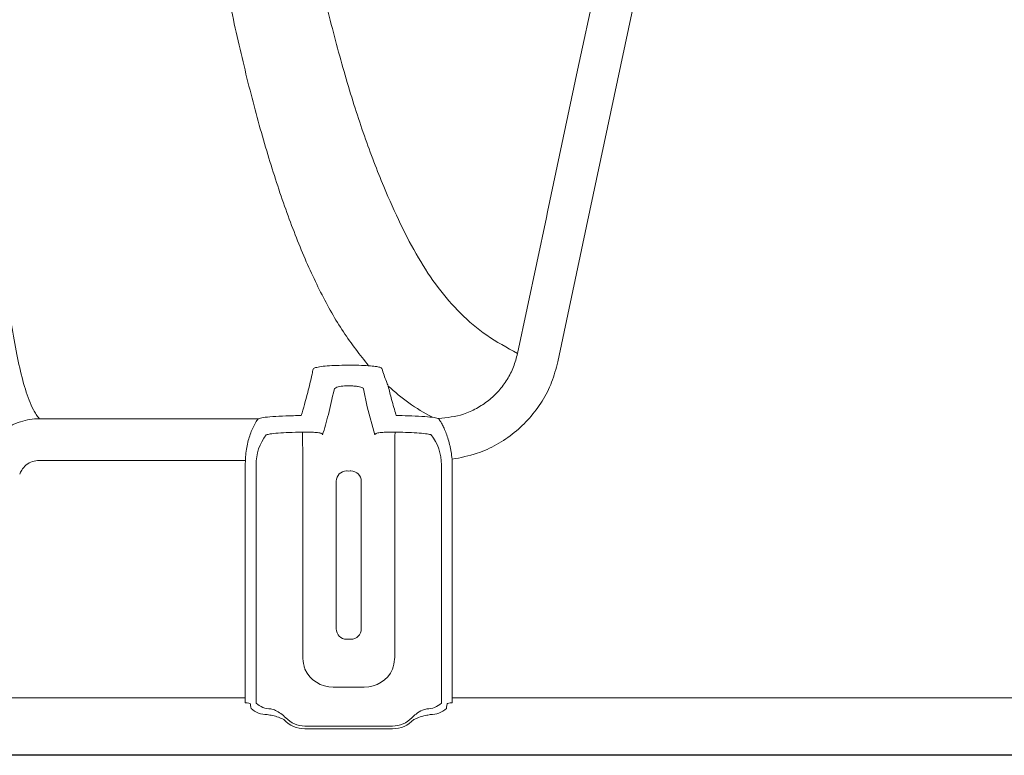
# Model space of a CAD drawing. Units: feet. Extents: x -0.7 to 6.9, y -0.3 to 10.2.
# Drawn here: x 4.7 to 4.8, y 7.5 to 7.6 of the extents above; entities that cross this region are included whole.
import ezdxf

# ---------------------------------------------------------------- set-up
doc = ezdxf.new("R2010")
doc.units = ezdxf.units.FT
doc.header["$MEASUREMENT"] = 0
doc.layers.add('UGD - DETAIL 3', color=7, linetype='Continuous', lineweight=9)
doc.layers.add('UGD - DETAIL 5', color=7, linetype='Continuous', lineweight=25)

# ---------------------------------------------------------------- blocks, each defined once
blk = doc.blocks.new('mc3500_chamber_TOP')
at = {"layer": 'UGD - DETAIL 3'}
for p, q in [((0.6005507275352935, -0.0170385853330659), (0.599286043075149, -0.0170385853330659)), ((0.599286043075149, -0.02013933104866261), (0.6005507275352935, -0.02013933104866261)), ((0.6021125983244948, -0.02058487589059421), (0.602692862551482, -0.02326231000916845)), ((0.602692862551482, -0.02326231000916845), (0.6038328883165454, -0.02744902361335377)), ((0.5864186259120983, -0.0250304102772132), (0.5536471162292473, -0.0250304102772132)), ((0.5864186259120983, -0.0250304102772132), (0.5863817856012714, -0.02506114964484674)), ((0.6133818030222971, -0.02504941706178077), (0.6133535274971074, -0.02502307741279797)), ((0.5875698269625333, -0.02746128416265758), (0.587600419672877, -0.02744192540059931)), ((0.5929028139322652, -0.02705128904741727), (0.5929942400858073, -0.0270536355640294)), ((0.6068425305246343, -0.0270536355640294), (0.6069339860096328, -0.02705128904741727)), ((0.6122327724997296, -0.02743418189577529), (0.6122586135139318, -0.02745043152332105)), ((0.5536471162292473, -0.03126093985149492), (0.584460985764621, -0.03126093985149492)), ((0.584449927805081, -0.03170284759267528), (0.584449927805081, -0.06678203903877655)), ((0.5860519240283697, -0.0319081677963311), (0.5860519240283697, -0.06708385973814845)), ((0.5930426663224111, -0.0319081677963311), (0.5930426663224111, -0.06049026538089031)), ((0.6067941042880296, -0.06049026538089031), (0.6067941042880296, -0.0319081677963311)), ((0.6137848465820719, -0.06708385973814845), (0.6137848465820719, -0.0319081677963311)), ((0.6153868428053606, -0.06678203903877655), (0.6153868428053606, -0.03170284759267528)), ((0.5980434745340881, -0.03439553406923679), (0.5980434745340881, -0.05646082705270583)), ((0.6017932960763535, -0.05646082705270583), (0.6017932960763535, -0.03439553406923679)), ((0.5975890715919423, -0.06517696301243259), (0.6022476990185002, -0.06517696301243259)), ((0.584449927805081, -0.06678203903877655), (0.4653947144012136, -0.06678203903877655)), ((0.584449927805081, -0.06678203903877655), (0.584449927805081, -0.06752060514278124)), ((0.5851996398629993, -0.06764942890484615), (0.5852429330945119, -0.06794104225695019)), ((0.6145938375159306, -0.06794104225695019), (0.6146371600789005, -0.06764942890484615)), ((0.6153868428053606, -0.06678203903877655), (0.6153868428053606, -0.06752060514278124)), ((0.7344420562092289, -0.06678203903877655), (0.6153868428053606, -0.06678203903877655)), ((0.6064752420117552, -0.07099456432570683), (0.5933615285986873, -0.07099456432570683)), ((0.5933615285986873, -0.0713956426778175), (0.6064752420117552, -0.0713956426778175))]:
    blk.add_line(p, q, dxfattribs=at)
at = {"layer": 'UGD - DETAIL 3', "flags": 128}
for points in [[(0.6420755947976451, 0.06438700771781569), (0.6410652727383761, 0.05962932795872522), (0.6388317115686446, 0.04911177119504462), (0.6367488260969392, 0.03930415303268919), (0.634152141481314, 0.02707751089378529), (0.6296556583527302, 0.00590671004326726), (0.6294760325059903, 0.005060966792955313), (0.6251589112410265, -0.01526403214433536)], [(0.6311815687748377, -0.01654317701310415), (0.6354981914050182, 0.003782056575846404), (0.6427700757207795, 0.03802559479307277), (0.6480960524721295, 0.06310868412986004)]]:
    blk.add_lwpolyline(points, dxfattribs=at)
at = {"layer": 'UGD - DETAIL 3'}
for centre, radius, start, end in [((0.5933579151615005, -0.03191949790919502), 0.007305999918481174, 142.3951177312789, 179.9111459189778), ((0.3750792855204308, -0.03165494712773498), 0.2179635278924799, 359.9334362083408, 1.209630441036662), ((0.8247574851054429, -0.03165494712788952), 0.2179635279079129, 178.7903695590082, 180.0665637916124), ((0.6064786053277738, -0.0319195249009292), 0.007306250081255261, 0.08906270875144054, 37.71114000952996), ((0.5996071119577318, -0.03439885783841223), 0.00156364095624988, 90.06365921075243, 179.8782085564534), ((0.6002296753975687, -0.03439884107655722), 0.001563624175889813, 0.1211785456747456, 89.93695368720344), ((0.5996070875324699, -0.05645746894551973), 0.001563616604412079, 180.1230515948063, 269.9372348159926), ((0.6002296998232755, -0.0564574857084521), 0.00156359982323524, 270.0621522506288, 359.87756133857), ((0.593353099375439, -0.06707348114600631), 0.007301182723629702, 180.0814456711765, 183.8034481399761), ((0.5882066382698126, -0.06530495126611235), 0.003106299964648129, 226.4897055372937, 270.7418316347382), ((0.6116301982032146, -0.06530511946387207), 0.003106132634456445, 269.2569133953952, 313.5115494326164), ((0.6065267690727048, -0.06707494281296889), 0.007258082986818407, 356.1854969940385, 359.9296091945374), ((0.5876777251145029, -0.06586142894983649), 0.003424515616756963, 226.4880982423047, 270.7451795226474), ((0.6121590454959396, -0.06586142894983649), 0.003424515616756978, 269.2548204773348, 313.5119017576951), ((0.5933615389466054, -0.06708384631422959), 0.004311821161410333, 222.994786918124, 270), ((0.5933615389466054, -0.06708384631422959), 0.003910721518477908, 222.9947869181293, 270), ((0.606475237060832, -0.06708384631428022), 0.003910721518442738, 270, 317.0052130828308), ((0.606475237060832, -0.06708384631428022), 0.004311821161359561, 270, 317.0052130828358)]:
    blk.add_arc(centre, radius, start, end, dxfattribs=at)
at = {"layer": 'UGD - DETAIL 3', "extrusion": (0, 0, -1)}
for centre, major_axis, ratio, start_param, end_param in [((0.59326498341981, -0.03171494799855257), (0.003945454645799387, -0.007896323820494142), 0.9982882661924045, 2.034854967523108, 2.084957499011832), ((0.5999183880036432, -0.03283480411174544), (-0.0003131263298601158, 0), 0.05240777928332799, 3.167772592358014, 6.257005368399072), ((0.5999183880036432, -0.05802150971934061), (-0.0003131263298601158, 0), 0.0524077792799244, 0.02617993871746901, 3.115412714885063), ((0.602241269025912, -0.06048328546304482), (0.002098646088190731, -0.004200172244943713), 0.9982882661926614, 5.62057882892243, 6.74587395186556), ((0.5844499244228061, -0.06765286166017148), (-0.0007499607060810241, 0), 0.1763269807084619, 1.570796326794897, 3.115412714808553), ((0.6153868515846321, -0.06765286166017148), (-0.0007499607060799583, 0), 0.1763269807087125, 0.02617993878116648, 1.570796326794897), ((0.5933065168104363, -0.0679325332137779), (-0.008026018810615144, 0.001612533432814411), 0.7489244905038239, 5.954763543616726, 6.019717544583603), ((0.6065302591969948, -0.0679325332138152), (-0.00802601881061408, -0.001612533432814412), 0.7489244905038175, 3.405060416186018, 3.470014417146533)]:
    blk.add_ellipse(centre, major_axis=major_axis, ratio=ratio, start_param=start_param, end_param=end_param, dxfattribs=at)
at = {"layer": 'UGD - DETAIL 3', "extrusion": (0, 0, -0.9999999999999998)}
for centre, major_axis, ratio, start_param, end_param in [((0.6065717925876264, -0.03171494799853924), (0.003945454645799386, 0.007896323820495205), 0.9982882661924587, 1.037506352998063, 1.106737686058626), ((0.5975955069815271, -0.06048328546303683), (-0.002098646088191797, -0.004200172244943714), 0.9982882661922556, 5.820496662492802, 6.945791785436546)]:
    blk.add_ellipse(centre, major_axis=major_axis, ratio=ratio, start_param=start_param, end_param=end_param, dxfattribs=at)
at = {"layer": 'UGD - DETAIL 3'}
for points, knots in [([(0.5522985731316439, 0.8620848610714349), (0.552298401591913, 0.8530831509147943), (0.5522980583596189, 0.8350717103013023), (0.5522988726471896, 0.8080991682859127), (0.5523054557887743, 0.78122236423751), (0.5523213074848607, 0.7540600262032795), (0.5523526109336654, 0.7266613385111738), (0.5524066195494939, 0.6990763294986744), (0.552486386228658, 0.6717919461324469), (0.5525977808619214, 0.6446047687717931), (0.5527460345158346, 0.6175644974221397), (0.552933778455043, 0.590710440263936), (0.5531616566968225, 0.5643334735965757), (0.553424256136382, 0.5392095677445576), (0.5537187206904743, 0.5153112920611411), (0.554040523764276, 0.4925955948161773), (0.5543987080336219, 0.4703552511204405), (0.5547934604725056, 0.4486111194454327), (0.5552248799655857, 0.427371142552377), (0.5556928061353501, 0.4066354745201979), (0.5561968787748244, 0.3864077173927143), (0.5567488908781097, 0.3662590627142519), (0.5573517296193584, 0.3462327042350237), (0.5580082826715937, 0.3263694441687681), (0.5587052720490471, 0.3070930078985112), (0.5594909378554105, 0.2871782278969013), (0.5603751105803765, 0.2667601841962677), (0.5613686011589962, 0.2459834307019122), (0.5624204608224357, 0.2260262760361389), (0.5635304901889855, 0.206890537410092), (0.5647001291099842, 0.1885596570989172), (0.5659299729480098, 0.1710208080911979), (0.5672217178793959, 0.1542590183681094), (0.5685763807339779, 0.1382785323800775), (0.56999547292651, 0.1230759356267983), (0.5716145460142812, 0.1073454088256041), (0.5734588308978337, 0.09133079416369938), (0.5755628476298265, 0.07529614486520231), (0.5777957061349239, 0.06044807231287841), (0.5800647047566789, 0.04736154211528554), (0.582358508182014, 0.03585443976049163), (0.5846747909180889, 0.02575780563821084), (0.5871382240567886, 0.01651830203589899), (0.5897801829142741, 0.008103620751035656), (0.5925998770177818, 0.0005088857467647756), (0.5956705679232401, -0.006243217298610659), (0.5990233041679849, -0.01221147239846321), (0.6016045121671105, -0.01548180016769862), (0.6028949269633346, -0.01711672433628575)], [0, 0, 0, 0, 0.01823877885618386, 0.03649380801140988, 0.05474911877798396, 0.0729882649941201, 0.09212088897590108, 0.1112708150543916, 0.1304216039377339, 0.1495553778936819, 0.1692347507965296, 0.1889304000268532, 0.2086275655077145, 0.2283090364626326, 0.2463016917743664, 0.2643045443503664, 0.2823083058243183, 0.3003022446186691, 0.3182856762973336, 0.3362772971319275, 0.3542697397997636, 0.3722542920656007, 0.3914287770570066, 0.410611281713225, 0.429794670206764, 0.4489703475471672, 0.4719198017434876, 0.4948844018445172, 0.5178557792536217, 0.5408236386780532, 0.5637757409488128, 0.5867708911511577, 0.6097775710575507, 0.632789118251472, 0.6557977694159779, 0.6787945759249203, 0.7080010534722737, 0.7372204861092237, 0.7664410682293912, 0.7956491303898879, 0.8210738744108492, 0.846505946101294, 0.8719383933502921, 0.8973636535589846, 0.9230193961434636, 0.9486824591389103, 0.9743449911609582, 1, 1, 1, 1]), ([(0.6251589112410265, -0.01526403214433536), (0.6235749735760372, -0.01440205135707107), (0.6204063741169721, -0.01267769571061805), (0.6165596937082745, -0.00935596997676047), (0.6132064711119076, -0.005497020963935562), (0.6102859015688402, -0.001048880616300707), (0.6076511524066808, 0.003973395250025824), (0.6049647510657339, 0.00998398577337678), (0.6022101856677686, 0.01714403418933763), (0.5995076014123937, 0.02563424399328351), (0.596978261200646, 0.03500809670117189), (0.5946089215785113, 0.04527209848175051), (0.5922969880142617, 0.0568217295229223), (0.5900382101279975, 0.06978156139115654), (0.5878409092147825, 0.08428433219004372), (0.5857678581823862, 0.09992606389197523), (0.5839326450287743, 0.1156681841078067), (0.5823045084154259, 0.1312878236015784), (0.5808611724094179, 0.1465751983960608), (0.5794839186379663, 0.1626573265232674), (0.578171327312929, 0.1795379324529645), (0.576929141732383, 0.1971149895027979), (0.5757545478788515, 0.2153880232500649), (0.5746455053805803, 0.2343543046825127), (0.573594361543905, 0.2541334627870038), (0.5726010670169668, 0.2747240151343888), (0.5716512888745013, 0.2964577529879842), (0.570747844649051, 0.3193878097613894), (0.569893949374177, 0.343565277691571), (0.5691692966575372, 0.3665686431872359), (0.5685572479477727, 0.3881492620566496), (0.5680423002953319, 0.4080870956056595), (0.5675636037360308, 0.42853112414591), (0.5671131940222391, 0.4498659553182742), (0.5666938320606789, 0.4721260959655025), (0.5663078948884772, 0.4953361282981161), (0.5659628234596434, 0.5190753100130197), (0.5656582967948518, 0.5433355970931144), (0.5653949590893674, 0.5681071624918301), (0.5651714996674047, 0.5933698818658657), (0.564986109808026, 0.6190788289099229), (0.5648356915775858, 0.6454370297073355), (0.5647199928635027, 0.6724360644816025), (0.5646358501740734, 0.7000482242060135), (0.564579357360949, 0.7279757443457795), (0.5645489018455905, 0.754018130674047), (0.5645337739175318, 0.7780735382667698), (0.5645267130077638, 0.8000779512835114), (0.564524391953432, 0.8221584600485334), (0.5645245382924893, 0.8428384348892584), (0.5645247022366151, 0.85615175170659), (0.5645247752986817, 0.8620848610714349)], [0, 0, 0, 0, 0.02032474896301976, 0.04065878979545848, 0.06100225052672371, 0.08135063145072549, 0.1016960456413626, 0.122028389686863, 0.1468107459441477, 0.1716041136303738, 0.1964007045270566, 0.2211931807050406, 0.2459747613296996, 0.273323932595405, 0.3006844588181534, 0.3280439282241055, 0.3553917236815852, 0.3775972565219632, 0.3998145852162501, 0.422034744094423, 0.4442500701169653, 0.466453925454014, 0.4882463637696667, 0.5100536716982357, 0.5318643436122379, 0.5536686067559374, 0.5754584309606705, 0.5982448139562049, 0.6210378393382201, 0.6438229273652464, 0.6609186654367453, 0.6780218391933748, 0.6951242584507166, 0.7122189087058514, 0.7302738231696932, 0.7483397106926444, 0.7664045068859949, 0.7844578919869079, 0.8025386220914209, 0.8206329494291856, 0.8387259777804577, 0.8568049318806801, 0.8753781600994868, 0.8939688091704293, 0.9125585762734484, 0.9311305602961855, 0.9454631156470384, 0.9598044358582511, 0.9741456008425444, 0.9884779292892777, 0.9999999999999999, 0.9999999999999999, 0.9999999999999999, 0.9999999999999999]), ([(0.5536471072627318, -0.02503041809023454), (0.5534644433970142, -0.02482229820035187), (0.5533091100332976, -0.0246079255762881), (0.5530264688824458, -0.02416680580378738), (0.5528978100830058, -0.02394012444044247), (0.5525302886813162, -0.02324174753329), (0.5523146377011701, -0.02275170987471942), (0.5517139361908319, -0.02120814553593409), (0.551369488828227, -0.02008113138261081), (0.5507373200411321, -0.01763061687856471), (0.5504485277930415, -0.01630716260877918), (0.5498939252459021, -0.01346275852545009), (0.5496304322033447, -0.01194172302232843), (0.5491192408734857, -0.008699996121797504), (0.5488715285021737, -0.0069793048426261), (0.5483803975782466, -0.003336245372685731), (0.5481366228353819, -0.001413328004216119), (0.5473985741875618, 0.004655487348807164), (0.5468993939108726, 0.009101089851799138), (0.545807223083659, 0.01880863252239529), (0.5452159698692904, 0.02407308037143974), (0.5441621760438471, 0.03258595108288276), (0.5437825179810325, 0.03552692895462339), (0.5429390110221188, 0.04161881299665016), (0.5424756501734178, 0.04476938358025428), (0.5414203359660581, 0.05127897926035097), (0.5408297294684328, 0.05463898351943364), (0.539786286403845, 0.05983462811875206), (0.5394118563067032, 0.06159236012133462), (0.538591378557757, 0.0651592809890964), (0.5381456167297252, 0.06696864964928295), (0.5371519638199329, 0.07063691435658281), (0.5366048488471016, 0.07249619292655751), (0.5356644193602511, 0.07532035985091756), (0.5353308260308003, 0.07626748460854138), (0.5346092742045654, 0.07817253759171727), (0.5342215291569623, 0.0791306546236612), (0.5333673968545609, 0.08105515916546224), (0.5329017868648966, 0.08202197905835096), (0.5321060500497969, 0.08347477718880292), (0.5318244008496347, 0.08395936655517033), (0.531214335816518, 0.08492801539263173), (0.5308863460531734, 0.08541205229155313), (0.5301582763928989, 0.08637552116508118), (0.5297596088776322, 0.08685557140769085), (0.5290612690813736, 0.08756414549561065), (0.5288113317709637, 0.08779853393567816), (0.5282577447864618, 0.08825845599389837), (0.5279542935664203, 0.08848493670323077), (0.5274270925867404, 0.0888069076442255), (0.5272390757756638, 0.08891136026206059), (0.5268225057983607, 0.08911065481730951), (0.5265963631063242, 0.08920471611162561), (0.526083083363603, 0.08936928242746589), (0.5258029671124662, 0.08943802107280963), (0.5253224212393048, 0.08949885358355836), (0.5251586279764888, 0.08951092165814512), (0.5248227115254869, 0.08951611265442594), (0.5246519724433467, 0.08950870628160779), (0.5243303374553996, 0.08947737155135371), (0.5241761472427795, 0.08945364599811256), (0.5238784986725831, 0.08939345122633391), (0.5237402891814762, 0.08935812378437458), (0.5233473776882782, 0.08924146414490863), (0.5231126029102846, 0.08914883518740346), (0.522689408970205, 0.08895483919314984), (0.522498787671851, 0.08885253156267225), (0.5221427298223889, 0.08864162373651041), (0.5219775880875392, 0.08853294769858344), (0.5216650184685685, 0.08831123583231637), (0.5215177846475232, 0.08819821357324908), (0.5212390467695487, 0.087971189616729), (0.521107119613136, 0.08785685296862678), (0.520728199209767, 0.08751204841895444), (0.52049779376489, 0.08727981985080557), (0.5198494423182414, 0.08657901895097453), (0.5194735329768125, 0.08610643498472115), (0.5187824205717622, 0.08515700497401735), (0.5184682981649225, 0.08467977515514669), (0.5178818470072963, 0.08372452177282419), (0.5176103183125296, 0.08324735046195109), (0.5168419658143399, 0.0818182260760505), (0.5163905183465838, 0.08086870966623838), (0.5155604325258771, 0.07897877929325325), (0.5151826156210708, 0.07803834144893518), (0.5141259881931664, 0.0752325038695405), (0.513522439264869, 0.07338264154654262), (0.512433050066023, 0.06972854045044752), (0.5119487880351423, 0.06792380171749368), (0.5110623644236698, 0.06436543953252816), (0.5106604208640038, 0.06261131330836367), (0.5099161556684999, 0.05915330428208332), (0.5095740908584334, 0.05744943080514098), (0.5086163074046333, 0.05241330635071861), (0.5080676296568392, 0.04915658917534049), (0.5070815079059265, 0.04284377306399545), (0.5066449461377136, 0.03978684974953683), (0.5058468256279074, 0.03387855247092197), (0.5054856749381038, 0.0310264914915459), (0.5044791503145456, 0.02277123904193612), (0.503908974993525, 0.01766774011489325), (0.502848937190433, 0.008244166888061955), (0.5023608382368838, 0.003923097086958371), (0.5016364450426147, -0.001981996024482235), (0.5013969195566412, -0.003853081114192136), (0.5009133880348537, -0.007399582168504004), (0.5006690844455841, -0.009075467929935854), (0.5001644747025074, -0.01223444792285555), (0.4999041537507143, -0.01371754203445263), (0.4993562577519643, -0.01649284747163904), (0.4990709977244112, -0.01778513994773867), (0.4984457134341147, -0.02017999808346005), (0.4981051015464848, -0.02128252507574491), (0.4975115940715318, -0.02279436667341361), (0.4972984264206675, -0.02327466414020929), (0.4969357826293921, -0.02395967822408185), (0.4968089539822413, -0.02418211351096655), (0.4965302713837394, -0.02461515513469159), (0.4963771577150977, -0.02482575790792207), (0.4961975300458823, -0.02503041809023454)], [0, 0, 0, 0, 0.007812499999998819, 0.007812499999998819, 0.01562499999999764, 0.01562499999999764, 0.03124999999999525, 0.03124999999999525, 0.06249999999999047, 0.06249999999999047, 0.09374999999998569, 0.09374999999998569, 0.1249999999999809, 0.1249999999999809, 0.1562499999999761, 0.1562499999999761, 0.1874999999999714, 0.1874999999999714, 0.2499999999999618, 0.2499999999999618, 0.3124999999999523, 0.3124999999999523, 0.3437499999999474, 0.3437499999999474, 0.3749999999999426, 0.3749999999999426, 0.4062499999999377, 0.4062499999999377, 0.4218749999999353, 0.4218749999999353, 0.4374999999999328, 0.4374999999999328, 0.4531249999999303, 0.4531249999999303, 0.460937499999929, 0.460937499999929, 0.4687499999999277, 0.4687499999999277, 0.4765624999999264, 0.4765624999999264, 0.4804687499999258, 0.4804687499999258, 0.4843749999999252, 0.4843749999999252, 0.4882812499999245, 0.4882812499999245, 0.4902343749999243, 0.4902343749999243, 0.492187499999924, 0.492187499999924, 0.4931640624999241, 0.4931640624999241, 0.4941406249999242, 0.4941406249999242, 0.4951171874999242, 0.4951171874999242, 0.4956054687499243, 0.4956054687499243, 0.4960937499999243, 0.4960937499999243, 0.4965820312499243, 0.4965820312499243, 0.4970703124999244, 0.4970703124999244, 0.4980468749999244, 0.4980468749999244, 0.4990234374999244, 0.4990234374999244, 0.4999999999999244, 0.4999999999999244, 0.5009765624999244, 0.5009765624999244, 0.5019531249999243, 0.5019531249999243, 0.5039062499999247, 0.5039062499999247, 0.5078124999999252, 0.5078124999999252, 0.5117187499999257, 0.5117187499999257, 0.5156249999999263, 0.5156249999999263, 0.5234374999999275, 0.5234374999999275, 0.5312499999999287, 0.5312499999999287, 0.5468749999999312, 0.5468749999999312, 0.5624999999999336, 0.5624999999999336, 0.578124999999936, 0.578124999999936, 0.5937499999999384, 0.5937499999999384, 0.6249999999999432, 0.6249999999999432, 0.6562499999999478, 0.6562499999999478, 0.6874999999999526, 0.6874999999999526, 0.7499999999999619, 0.7499999999999619, 0.8124999999999714, 0.8124999999999714, 0.8437499999999761, 0.8437499999999761, 0.8749999999999808, 0.8749999999999808, 0.9062499999999856, 0.9062499999999856, 0.9374999999999903, 0.9374999999999903, 0.9687499999999952, 0.9687499999999952, 0.9843749999999976, 0.9843749999999976, 0.9921874999999988, 0.9921874999999988, 1, 1, 1, 1]), ([(0.6251589112410265, -0.01526403214433536), (0.6249800180764815, -0.01594482199759728), (0.6246222316541958, -0.01730640205877876), (0.6236523428325293, -0.01919644414319333), (0.6223875127263305, -0.02089366364014023), (0.6208400094520989, -0.02236125894241248), (0.6190516126614272, -0.02353255530573151), (0.6165841314455394, -0.02464980692530894), (0.6146119423247587, -0.0248776776288322), (0.6133535274971074, -0.02502307741279797)], [0, 0, 0, 0, 0.1276784733199245, 0.2553570131538854, 0.3832186611076836, 0.5110937137333309, 0.6410017793277221, 0.7709303437316297, 1, 1, 1, 1]), ([(0.5946004013760833, -0.01760098670233479), (0.5945461615300092, -0.01785080780588544), (0.5942749566685013, -0.01909993925986431), (0.5936782775762124, -0.02164297955643146), (0.593134634618032, -0.02346665332957887), (0.5928086892846185, -0.0245600510220978)], [0, 0, 0, 0, 0.09099831462808382, 0.4550010205132138, 1, 1, 1, 1]), ([(0.599286043075149, -0.0170385853330659), (0.5987621096570015, -0.01704496993959914), (0.5977144979806175, -0.01705773604330751), (0.5963169563539328, -0.01715700691474975), (0.5952560441527224, -0.01730258326231571), (0.5947005187241503, -0.01746014095834525), (0.5946277728203313, -0.01756248037447605), (0.5946004013760833, -0.01760098670233479)], [0, 0, 0, 0, 0.2164552532935126, 0.4328050910864779, 0.6497842631353496, 0.8682274875585217, 1, 1, 1, 1]), ([(0.6028949269633346, -0.01711672433628575), (0.6024155229756412, -0.01708880701107329), (0.6016667760486376, -0.01704520493015771), (0.6008459861337139, -0.01704033659471538), (0.6005507275352935, -0.0170385853330659)], [0, 0, 0, 0, 0.6402750654538603, 1, 1, 1, 1]), ([(0.6048567908407145, -0.0175112324418798), (0.6048560886134853, -0.01750923536614479), (0.6048317272080048, -0.01743995355873995), (0.6046349941562799, -0.01732307470582128), (0.60398476528123, -0.01721346295239101), (0.6032505345964205, -0.01714828955998549), (0.6028949269633346, -0.01711672433628575)], [0, 0, 0, 0, 0.0101835304472356, 0.3532832446119791, 0.6867777124845508, 1, 1, 1, 1]), ([(0.6058166334613437, -0.02015581532787092), (0.6057250475334133, -0.01992708353483774), (0.605398843164922, -0.01911240259219138), (0.6050835567085686, -0.01818107688770887), (0.6048567908407145, -0.0175112324418798)], [0, 0, 0, 0, 0.2807624200579549, 1, 1, 1, 1]), ([(0.6153657241558408, -0.03109245995866683), (0.616629601364644, -0.0308488565317715), (0.618943122008135, -0.03040294172847879), (0.6220658503845193, -0.02896317740456222), (0.6247255529460825, -0.02719274764088908), (0.6270284687826173, -0.02498576845398226), (0.6289153012474937, -0.02243658399380344), (0.6303679285928316, -0.01960385176949409), (0.6309103550773605, -0.01756340307347948), (0.6311815687748377, -0.01654317701310415)], [0, 0, 0, 0, 0.168177641834182, 0.3078482968500097, 0.4475098002705263, 0.5856449757701219, 0.7237765061846124, 0.8618880212824372, 1, 1, 1, 1]), ([(0.5977241722859477, -0.02070278835040629), (0.597733279036551, -0.02066425553168916), (0.5977573814610526, -0.02056227246500608), (0.5979403617497256, -0.02040526608986593), (0.5982922793497396, -0.02025921143038367), (0.5987587772400875, -0.02015880637004841), (0.59911100548661, -0.02014579631355318), (0.599286043075149, -0.02013933104866261)], [0, 0, 0, 0, 0.1354192119282981, 0.3584078969599831, 0.5762884332857521, 0.7894392298015713, 1, 1, 1, 1]), ([(0.6005507275352935, -0.02013933104866261), (0.6006492657068305, -0.02014112485322972), (0.600924426143516, -0.02014613391763831), (0.601172732574458, -0.02018968872155291), (0.6013321175674884, -0.02021764604062781)], [0, 0, 0, 0, 0.3581116992247569, 1, 1, 1, 1]), ([(0.6013321175674884, -0.02021764604062781), (0.6014752841504043, -0.02024591874788761), (0.6017624503083328, -0.02030262866267751), (0.6020467417679471, -0.02039589373432804), (0.6020902565689514, -0.02052076392727908), (0.6021125983244948, -0.02058487589059421)], [0, 0, 0, 0, 0.3260349476440276, 0.6539668780106183, 1, 1, 1, 1]), ([(0.6058166334613437, -0.02015581532787092), (0.6068058061639414, -0.0210233967095883), (0.6087846274675108, -0.0227589768729084), (0.6112082267606462, -0.02413424177709445), (0.6124203178400398, -0.02482203960196205)], [0, 0, 0, 0, 0.4998797520585304, 1, 1, 1, 1]), ([(0.607028081325824, -0.0245600510220978), (0.6070122030706617, -0.02451028537245037), (0.6067785403658137, -0.0237779393945079), (0.6063744467189212, -0.0224009044317155), (0.6059868799553536, -0.0208410241203687), (0.6058166334613437, -0.02015581532787092)], [0, 0, 0, 0, 0.0392760875140272, 0.5779827034094531, 1, 1, 1, 1]), ([(0.5960038822938953, -0.02744902361335377), (0.596290960680375, -0.02648180482065854), (0.5968652221110133, -0.02454701462469711), (0.5974378207760891, -0.02198435278802791), (0.5977241722859477, -0.02070278835040629)], [0, 0, 0, 0, 0.4999088762770907, 1, 1, 1, 1]), ([(0.5536471072627318, -0.02503041809023543), (0.5526792131723095, -0.02503386431551924), (0.551736354990572, -0.02518368510590729), (0.550588673677562, -0.02555155371808482), (0.5503604938971121, -0.02563455096209921), (0.5499151638794171, -0.02581622555984264), (0.5496970078833225, -0.02591518958472783), (0.5490558143562847, -0.02623600650639801), (0.5486459740173171, -0.02648164498665295), (0.5478620797876825, -0.02703742007852217), (0.5474876252882757, -0.02734894816499978), (0.5468004288466028, -0.02801611856598196), (0.5464841136572351, -0.02837397477869796), (0.5459061426012282, -0.02913831235251418), (0.5456431793682848, -0.02954780719743688), (0.5451868062550327, -0.03039651372214713), (0.544991899483291, -0.03083685799478975), (0.5448307848658045, -0.03129343953214558)], [0, 0, 0, 0, 0.2500000000000593, 0.2500000000000593, 0.3125000000000597, 0.3125000000000597, 0.3750000000000601, 0.3750000000000601, 0.5000000000000481, 0.5000000000000481, 0.6250000000000361, 0.6250000000000361, 0.7500000000000241, 0.7500000000000241, 0.8750000000000121, 0.8750000000000121, 1, 1, 1, 1]), ([(0.5928086892846185, -0.0245600510220978), (0.5920253505759394, -0.0245714407617923), (0.5904588127810984, -0.02459421821106833), (0.5884663464489135, -0.02470560656664222), (0.5869923921911875, -0.024855256686382), (0.5866065305662991, -0.02497304863691596), (0.5864186259120983, -0.0250304102772132)], [0, 0, 0, 0, 0.2533539105381971, 0.5066626632012051, 0.7597574475020906, 1, 1, 1, 1]), ([(0.6124203178400398, -0.02482203960196205), (0.6119320741577186, -0.02477213253143074), (0.6109554757742295, -0.02467230704229184), (0.6089830937939515, -0.02458498680850862), (0.6076160889319571, -0.02456755093952179), (0.607028081325824, -0.0245600510220978)], [0, 0, 0, 0, 0.362946724410467, 0.725975977135652, 1, 1, 1, 1]), ([(0.6133535274971074, -0.02502307741279797), (0.6133250558358005, -0.0250102770766043), (0.6131643733231362, -0.02493803716897869), (0.6127561814032356, -0.0248744004232524), (0.6124203178400398, -0.02482203960196205)], [0, 0, 0, 0, 0.1771920343763918, 1, 1, 1, 1]), ([(0.5863817856012714, -0.02506114964484674), (0.5862608916268099, -0.02521243629228209), (0.586021381049223, -0.02551215968602349), (0.5853803308795333, -0.02673823473618153), (0.5847919073770598, -0.02847401514518477), (0.5845163296801816, -0.03014636725366771), (0.5844699552633887, -0.03108030287558172), (0.584460985764621, -0.03126093985149492)], [0, 0, 0, 0, 0.2242682069959512, 0.4443117039655785, 0.6952522678915266, 0.9410572769123413, 1, 1, 1, 1]), ([(0.6153657338588525, -0.0310924585291632), (0.6153333083875214, -0.03070938960399427), (0.6152859149099514, -0.0303340075560703), (0.6151947357021976, -0.02978181197138952), (0.6151609869633115, -0.02959956931202523), (0.615087099944434, -0.02923872984539511), (0.615046935437582, -0.02906022710909095), (0.6149201836693736, -0.02854094649395744), (0.6148266170664494, -0.02821244736026696), (0.6146267432039245, -0.02758866382354253), (0.6145205043034041, -0.02729432100014062), (0.6143084509857193, -0.02675757311502824), (0.6142016824271925, -0.02651219413389949), (0.6139926159080549, -0.02606663768274853), (0.6138929255804104, -0.0258719928590514), (0.6137097591770946, -0.02553758344163004), (0.613626065414322, -0.02539746167704049), (0.6134820935010303, -0.02517522526215821), (0.6134236448731247, -0.02509584718642532), (0.6133818102861373, -0.02504942026514367)], [0, 0, 0, 0, 0.1250000000000001, 0.1250000000000001, 0.1875000000000001, 0.1875000000000001, 0.2500000000000002, 0.2500000000000002, 0.3750000000000001, 0.3750000000000001, 0.5000000000000001, 0.5000000000000001, 0.6250000000000001, 0.6250000000000001, 0.7500000000000001, 0.7500000000000001, 0.8750000000000001, 0.8750000000000001, 1, 1, 1, 1]), ([(0.587600419672877, -0.02744192540059931), (0.5877563182511425, -0.02739428350359407), (0.5880764183370104, -0.02729646237211103), (0.5892993611428352, -0.02717215738441237), (0.5909527022198748, -0.02707958505466301), (0.5922527837801246, -0.02706072094702439), (0.5929028139322652, -0.02705128904741727)], [0, 0, 0, 0, 0.2403314042674901, 0.4934625061927361, 0.7467353939688921, 1, 1, 1, 1]), ([(0.596003887690741, -0.02744902361335377), (0.5960037928398565, -0.02744828181904957), (0.5960035444532981, -0.02744633927799534), (0.5960029305656551, -0.02744242148218845), (0.5960017003843063, -0.02743541689337103), (0.595998716979051, -0.02742194216282723), (0.5959901525450464, -0.02739527508723771), (0.5959610984927535, -0.02734097297630367), (0.5958854851515545, -0.02727035794359356), (0.5956508935692639, -0.02715641934418667), (0.5951515411640829, -0.02707231032632684), (0.5943290442721789, -0.02705111247031677), (0.5935991601354536, -0.02705221598933338), (0.5931804597022392, -0.02705319856850785), (0.592994245482652, -0.0270536355640294)], [0, 0, 0, 0, 0.002104681167764397, 0.005511540799770009, 0.01096845444426992, 0.02186657834100527, 0.04377458286158156, 0.08866437585936533, 0.1870135140375428, 0.2836131718198384, 0.555089106582279, 0.7650101920629037, 0.8954898533050344, 1, 1, 1, 1]), ([(0.6038328883165454, -0.02744902361335377), (0.6038329831674298, -0.02744828181904957), (0.6038332315539883, -0.02744633927799534), (0.6038338454416312, -0.02744242148218845), (0.6038350756229791, -0.02743541689337103), (0.6038380590282353, -0.02742194216282723), (0.6038466234622399, -0.02739527508723771), (0.603875677514532, -0.02734097297630367), (0.6039512908557318, -0.02727035794359356), (0.6041858824380215, -0.02715641934418667), (0.6046852348432035, -0.02707231032632684), (0.6055077317351065, -0.02705111247031677), (0.6062376158718328, -0.02705221598933338), (0.6066563163050462, -0.02705319856850785), (0.6068425305246343, -0.0270536355640294)], [0, 0, 0, 0, 0.002104681167764397, 0.005511540799770009, 0.01096845444426992, 0.02186657834100527, 0.04377458286158156, 0.08866437585936533, 0.1870135140375428, 0.2836131718198384, 0.555089106582279, 0.7650101920629037, 0.8954898533050344, 1, 1, 1, 1]), ([(0.6069339860096328, -0.02705128904741727), (0.6074219100866634, -0.02705753184872517), (0.6085563653527011, -0.02707204676846775), (0.6101931170058883, -0.02714449413236419), (0.6110033080537578, -0.02722741067778145), (0.6114084118820546, -0.02726886980037513)], [0, 0, 0, 0, 0.2739587454715056, 0.6369719308996448, 1, 1, 1, 1]), ([(0.6114084118820546, -0.02726886980037513), (0.611708787135492, -0.02731152066985754), (0.6120734957406144, -0.02736330635771811), (0.6122088895027478, -0.02742355435494126), (0.6122327724997296, -0.02743418189577529)], [0, 0, 0, 0, 0.8236034171386751, 1, 1, 1, 1]), ([(0.5507066375983323, -0.03334669980605209), (0.550796916035238, -0.03313409794461197), (0.5510238882185918, -0.03259958815101882), (0.5516654443342599, -0.03190194549089487), (0.5525942317950694, -0.03136378517305705), (0.5532961677696475, -0.03129522035371135), (0.5536471162292473, -0.03126093985149492)], [0, 0, 0, 0, 0.1801791389413656, 0.4529946902288787, 0.7265125626699157, 1, 1, 1, 1]), ([(0.5930426663224111, -0.06049026538089031), (0.5930728196017787, -0.06101429324118257), (0.5931122587654398, -0.06169969864247982), (0.5933140234462728, -0.06235222764105242), (0.5933615285986873, -0.06250586448871243)], [0, 0, 0, 0, 0.7645516934925861, 1, 1, 1, 1]), ([(0.6064752420117552, -0.06250586448871243), (0.6066058292283563, -0.06200413356036805), (0.6067786713872074, -0.06134005434132472), (0.6067910725580354, -0.06065720293264665), (0.6067941042880296, -0.06049026538089031)], [0, 0, 0, 0, 0.7555287290428024, 1, 1, 1, 1]), ([(0.5905011835101135, -0.0697506758690496), (0.5902582293868361, -0.06953290796585598), (0.5897682404750517, -0.069093714522805), (0.5889716415983601, -0.06862199956746906), (0.5884857225187279, -0.06848053276048827), (0.5882468556683564, -0.06841099087165947)], [0, 0, 0, 0, 0.3333440675716975, 0.6722869927625955, 0.9999999999999999, 0.9999999999999999, 0.9999999999999999, 0.9999999999999999]), ([(0.6115899149420843, -0.06841099087165947), (0.611374031477415, -0.06847210763229317), (0.6108614545987949, -0.06861721850702018), (0.6100566299651593, -0.06909545676037876), (0.6095481847514765, -0.06955748618465663), (0.6093355871003272, -0.0697506758690496)], [0, 0, 0, 0, 0.2974493121222779, 0.7062404718612503, 1, 1, 1, 1]), ([(0.5877222625480174, -0.069285654939228), (0.5879882364156703, -0.06932488949448068), (0.5885372826985984, -0.06940588085996069), (0.5893836350181045, -0.06965647770983185), (0.5899372584113349, -0.06990350200651108), (0.5902078102705488, -0.07002422104323269)], [0, 0, 0, 0, 0.3245170781133264, 0.6698962460392652, 1, 1, 1, 1]), ([(0.6096289603398919, -0.07002422104323269), (0.6098657488698374, -0.06991713186929704), (0.6104430926455553, -0.06965602434000306), (0.6112927963393817, -0.06940358733940855), (0.611874106342083, -0.06932015749175768), (0.6121145080624233, -0.069285654939228)], [0, 0, 0, 0, 0.2896508032349733, 0.7062339059182604, 1, 1, 1, 1])]:
    blk.add_open_spline(points, degree=3, knots=knots, dxfattribs=at)
at = {"layer": 'UGD - DETAIL 5'}
blk.add_line((2.174867294197216, -0.07536600745026423), (0.1161664306168708, -0.07536600745026423), dxfattribs=at)
blk = doc.blocks.new('detail_TECHSPEC3500')
blk.add_blockref('mc3500_chamber_TOP', (-2.743524817607631, -2.712832202915529))

msp = doc.modelspace()

# ---------------------------------------------------------------- block references
msp.add_blockref('detail_TECHSPEC3500', (6.875000484239754, 10.24999998866951))

doc.saveas('drawing.dxf')
